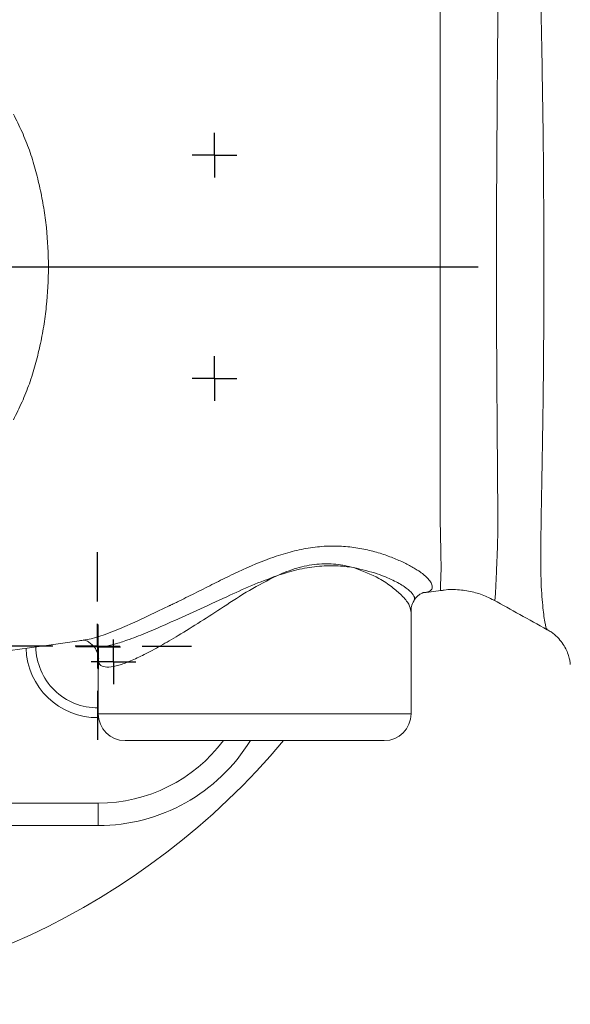
# Model space of a CAD drawing. Units: millimetres. Extents: x 107 to 775, y -111 to 687.
# Drawn here: x 477 to 539, y -109 to 2 of the extents above; entities that cross this region are included whole.
import ezdxf

# ---------------------------------------------------------------- set-up
doc = ezdxf.new("R2010")
doc.units = ezdxf.units.MM
doc.layers.add('1', color=179, linetype='Continuous')
doc.layers.add('SLD-0_0', color=179, linetype='Continuous')

# ---------------------------------------------------------------- blocks, each defined once
blk = doc.blocks.new('SW_CENTERMARKSYMBOL_25')
at = {"layer": '1'}
blk.add_line((5, 0), (85, 0), dxfattribs=at)
blk = doc.blocks.new('SW_CENTERMARKSYMBOL_29')
at = {"layer": '1'}
for q in [(0, 2.5), (-2.5, 0), (0, -2.5), (2.5, 0)]:
    blk.add_line((0, 0), q, dxfattribs=at)
blk = doc.blocks.new('SW_CENTERMARKSYMBOL_31')
at = {"layer": '1'}
for p, q in [((0, 5), (0, 10.5)), ((0, 0), (0, 2.5)), ((-5, 0), (-10.5, 0)), ((0, 0), (-2.5, 0)), ((0, 0), (0, -2.5)), ((0, 0), (2.5, 0)), ((5, 0), (10.5, 0)), ((0, -5), (0, -10.5))]:
    blk.add_line(p, q, dxfattribs=at)
blk = doc.blocks.new('SW_CENTERMARKSYMBOL_34')
at = {"layer": '1'}
for q in [(0, 2.5), (-2.5, 0), (0, -2.5), (2.5, 0)]:
    blk.add_line((0, 0), q, dxfattribs=at)
blk = doc.blocks.new('SW_CENTERMARKSYMBOL_35')
at = {"layer": '1'}
for q in [(0, 2.5), (-2.5, 0), (0, -2.5), (2.5, 0)]:
    blk.add_line((0, 0), q, dxfattribs=at)
blk = doc.blocks.new('SW_CENTERMARKSYMBOL_36')
at = {"layer": '1'}
for q in [(0, 2.5), (-2.5, 0), (0, -2.5), (2.5, 0)]:
    blk.add_line((0, 0), q, dxfattribs=at)

msp = doc.modelspace()

# ---------------------------------------------------------------- linework, layer by layer
at = {"layer": 'SLD-0_0', "color": 8, "linetype": 'Continuous', "lineweight": 15}
for p, q in [((524.16, -61.87), (524.18, -60.56)), ((524.18, -60.56), (524.2, -59.87)), ((524.16, -62.22), (524.16, -61.87)), ((490.28, -65.64), (492.53, -64.57)), ((492.53, -64.57), (493.77, -63.97)), ((488.24, -66.54), (490.28, -65.64)), ((486.5, -67.21), (488.24, -66.54)), ((484.42, -67.75), (485.07, -67.64)), ((485.07, -67.64), (486.5, -67.21)), ((485.85, -76.04), (520.85, -76.04))]:
    msp.add_line(p, q, dxfattribs=at)
at = {"layer": 'SLD-0_0', "color": 179, "linetype": 'Continuous', "lineweight": 15}
for p, q in [((522.27, -62.51), (524.17, -62.24)), ((530.15, -63.27), (530.14, -63.26)), ((520.84, -64.61), (520.83, -64.57)), ((520.85, -76.04), (520.85, -64.61)), ((484.34, -67.76), (484.42, -67.75)), ((485.85, -69.9), (485.85, -76.04)), ((517.85, -79.04), (488.85, -79.04)), ((400.85, -86.04), (485.85, -86.04)), ((485.85, -86.04), (485.85, -88.54)), ((485.85, -88.54), (400.85, -88.54))]:
    msp.add_line(p, q, dxfattribs=at)
for centre, radius, start, end in [((485.77, -68.47), 8, 181.5877, 270.7445), ((485.77, -68.47), 6.9, 180.5448, 270.6112), ((488.85, -76.04), 3, 180, 270), ((517.85, -76.04), 3, 270, 360), ((443.35, -26.04), 82.5, 270, 320.0272), ((485.85, -68.54), 20, 270, 328.3318)]:
    msp.add_arc(centre, radius, start, end, dxfattribs=at)
at = {"layer": 'SLD-0_0', "color": 8, "linetype": 'Continuous', "lineweight": 15}
msp.add_arc((485.85, -68.54), 17.5, 270, 323.1301, dxfattribs=at)
for points, knots in [([(536.11, -66.57), (536.09, -66.58), (536, -66.67), (535.81, -65.86), (535.57, -64.05), (535.35, -61.12), (535.36, -57.1), (535.44, -52.14), (535.55, -46.35), (535.64, -39.98), (535.7, -33.12), (535.71, -27.02), (535.7, -21.82), (535.68, -16.8), (535.63, -11.04), (535.54, -5.05), (535.44, 0.28), (535.36, 4.9), (535.34, 8.85), (535.56, 11.9), (535.81, 13.8), (536.01, 14.63), (536.1, 14.51), (536.12, 14.49)], [0, 0, 0, 0, 0.008921, 0.061437, 0.112912, 0.165794, 0.219706, 0.275276, 0.330198, 0.386757, 0.441983, 0.498877, 0.53244, 0.566359, 0.620103, 0.675386, 0.72497, 0.775749, 0.828468, 0.882822, 0.936782, 0.992294, 1, 1, 1, 1]), ([(530.15, 11.19), (530.17, 11.2), (530.24, 11.21), (530.32, 10.38), (530.36, 8.89), (530.46, 6.76), (530.57, 3.88), (530.55, 0.77), (530.52, -2.33), (530.5, -5.29), (530.48, -8.45), (530.45, -12.87), (530.42, -17.54), (530.4, -22.33), (530.39, -27.07), (530.41, -32.93), (530.45, -39.28), (530.49, -44.96), (530.52, -49.56), (530.56, -53.48), (530.55, -56.65), (530.44, -59.26), (530.36, -61.33), (530.3, -62.77), (530.22, -63.42), (530.16, -63.3), (530.15, -63.27)], [0, 0, 0, 0, 0.032373, 0.077607, 0.119157, 0.161649, 0.203581, 0.246552, 0.277345, 0.30814, 0.340012, 0.371886, 0.434833, 0.467321, 0.49981, 0.560258, 0.622404, 0.672324, 0.72331, 0.764477, 0.80636, 0.845532, 0.885679, 0.934706, 0.985121, 1, 1, 1, 1]), ([(521.19, -63.38), (521.22, -63.26), (521.29, -63), (520.9, -62.45), (520.12, -61.79), (518.86, -61.09), (517.03, -60.29), (515.34, -59.9), (514.41, -59.68)], [0, 0, 0, 0, 0.133184, 0.283832, 0.437864, 0.609456, 0.785429, 1, 1, 1, 1]), ([(520.83, -64.57), (520.78, -64.32), (520.68, -63.79), (519.89, -62.84), (518.74, -61.85), (517.08, -60.69), (515.41, -60.06), (514.41, -59.68)], [0, 0, 0, 0, 0.184494, 0.389664, 0.560984, 0.735796, 1, 1, 1, 1]), ([(505.82, -60.6), (504.89, -60.95), (502.99, -61.66), (500.02, -63.04), (496.83, -64.5), (493.87, -65.84), (491.35, -66.94), (489.42, -67.7), (487.82, -68.23), (486.6, -68.51), (485.71, -68.57), (485.22, -68.49), (485.14, -68.33), (485.13, -68.3)], [0, 0, 0, 0, 0.101977, 0.206075, 0.332962, 0.463491, 0.558928, 0.656767, 0.736546, 0.818552, 0.898385, 0.980757, 1, 1, 1, 1]), ([(505.82, -60.6), (504.8, -61.12), (502.74, -62.17), (499.95, -64.03), (497.28, -65.75), (494.92, -67.21), (492.81, -68.45), (491.01, -69.42), (489.43, -70.16), (488.08, -70.66), (486.98, -70.86), (486.21, -70.75), (485.85, -70.4), (485.89, -69.99), (485.9, -69.86)], [0, 0, 0, 0, 0.1058711, 0.2120258, 0.3085444, 0.4049983, 0.4852742, 0.565482, 0.6399439, 0.7143486, 0.7934915, 0.8726288, 0.9573255, 1, 1, 1, 1]), ([(523.21, -61.98), (523.14, -62.12), (523.01, -62.37), (522.49, -62.45), (522.27, -62.48)], [0, 0, 0, 0, 0.570059, 1, 1, 1, 1])]:
    msp.add_open_spline(points, degree=3, knots=knots, dxfattribs=at)
at = {"layer": 'SLD-0_0', "color": 179, "linetype": 'Continuous', "lineweight": 15}
for points, knots in [([(524.11, -54.87), (524.11, -54.81), (524.11, -54.75), (524.11, -54.63), (524.11, -54.46), (524.12, -54.04), (524.12, -53.67), (524.12, -52.93), (524.12, -52.43), (524.12, -51.39), (524.12, -50.86), (524.12, -49.77), (524.12, -49.22), (524.12, -46.42), (524.11, -44.05), (524.11, -40.33), (524.11, -39.05), (524.1, -36.49), (524.1, -35.2), (524.1, -31.31), (524.1, -28.68), (524.1, -23.34), (524.1, -20.71), (524.1, -16.82), (524.11, -15.53), (524.11, -13.62), (524.11, -12.98), (524.11, -11.72), (524.11, -11.09), (524.11, -7.99), (524.12, -5.63), (524.12, -2.3), (524.12, -1.23), (524.12, 0.33), (524.12, 0.84), (524.12, 1.58), (524.12, 1.83), (524.12, 2.31), (524.11, 2.55), (524.11, 2.78)], [0, 0, 0, 0, 0.003906, 0.003906, 0.007812, 0.015625, 0.03125, 0.03125, 0.0625, 0.0625, 0.09375, 0.09375, 0.125, 0.125, 0.25, 0.25, 0.3125, 0.3125, 0.375, 0.375, 0.5, 0.5, 0.625, 0.625, 0.6875, 0.6875, 0.71875, 0.71875, 0.75, 0.75, 0.875, 0.875, 0.9375, 0.9375, 0.96875, 0.96875, 0.984375, 0.984375, 1, 1, 1, 1]), ([(476.35, -8.93), (476.69, -9.59), (477.02, -10.26), (477.47, -11.27), (477.62, -11.61), (477.89, -12.3), (478.02, -12.64), (478.38, -13.68), (478.6, -14.39), (478.99, -15.81), (479.17, -16.52), (479.49, -17.97), (479.63, -18.7), (479.87, -20.17), (479.97, -20.9), (480.2, -23.11), (480.28, -24.58), (480.28, -27.52), (480.2, -29), (479.96, -31.21), (479.86, -31.95), (479.63, -33.41), (479.49, -34.14), (479.17, -35.58), (478.99, -36.29), (478.6, -37.7), (478.38, -38.41), (478.02, -39.45), (477.89, -39.79), (477.62, -40.47), (477.47, -40.81), (477.02, -41.82), (476.69, -42.49), (476.35, -43.15)], [0, 0, 0, 0, 0.0625, 0.0625, 0.09375, 0.09375, 0.125, 0.125, 0.1875, 0.1875, 0.25, 0.25, 0.3125, 0.3125, 0.375, 0.375, 0.5, 0.5, 0.625, 0.625, 0.6875, 0.6875, 0.75, 0.75, 0.8125, 0.8125, 0.875, 0.875, 0.90625, 0.90625, 0.9375, 0.9375, 1, 1, 1, 1]), ([(524.2, -59.87), (524.2, -59.83), (524.2, -59.8), (524.2, -59.72), (524.2, -59.61), (524.2, -59.49), (524.2, -59.25), (524.2, -59.08), (524.19, -58.55), (524.18, -58.16), (524.17, -57.33), (524.16, -56.87), (524.14, -56.15), (524.14, -55.9), (524.13, -55.52), (524.13, -55.39), (524.12, -55.13), (524.12, -55), (524.11, -54.87)], [0, 0, 0, 0, 0.03125, 0.03125, 0.0625, 0.125, 0.125, 0.25, 0.25, 0.5, 0.5, 0.75, 0.75, 0.875, 0.875, 0.9375, 0.9375, 1, 1, 1, 1]), ([(493.77, -63.97), (493.81, -63.95), (493.85, -63.93), (493.92, -63.89), (494.04, -63.84), (494.32, -63.71), (494.56, -63.59), (495.03, -63.36), (495.35, -63.2), (496.3, -62.73), (496.94, -62.41), (498.24, -61.75), (498.89, -61.42), (500.19, -60.78), (500.84, -60.46), (502.81, -59.54), (504.14, -58.97), (506.19, -58.26), (506.88, -58.05), (508.24, -57.7), (508.92, -57.56), (509.94, -57.41), (510.28, -57.37), (510.95, -57.31), (511.28, -57.29), (512.27, -57.25), (512.91, -57.27), (514.15, -57.37), (514.76, -57.46), (515.91, -57.68), (516.46, -57.81), (517.51, -58.11), (518.01, -58.28), (518.95, -58.64), (519.39, -58.82), (520.21, -59.21), (520.58, -59.4), (521.1, -59.69), (521.26, -59.79), (521.5, -59.93), (521.61, -60), (521.72, -60.07), (521.79, -60.12), (521.83, -60.14), (521.86, -60.16)], [0, 0, 0, 0, 0.003906, 0.003906, 0.007813, 0.015625, 0.03125, 0.03125, 0.0625, 0.0625, 0.125, 0.125, 0.1875, 0.1875, 0.25, 0.25, 0.375, 0.375, 0.4375, 0.4375, 0.5, 0.5, 0.53125, 0.53125, 0.5625, 0.5625, 0.625, 0.625, 0.6875, 0.6875, 0.75, 0.75, 0.8125, 0.8125, 0.875, 0.875, 0.9375, 0.9375, 0.96875, 0.96875, 0.984375, 0.992188, 0.992188, 1, 1, 1, 1]), ([(514.41, -59.68), (514.1, -59.6), (513.78, -59.52), (513.13, -59.39), (512.79, -59.34), (511.76, -59.23), (511.04, -59.23), (509.93, -59.34), (509.55, -59.4), (508.8, -59.55), (508.42, -59.64), (507.68, -59.86), (507.31, -59.99), (506.56, -60.27), (506.19, -60.43), (505.82, -60.6)], [0, 0, 0, 0, 0.125, 0.125, 0.25, 0.25, 0.5, 0.5, 0.625, 0.625, 0.75, 0.75, 0.875, 0.875, 1, 1, 1, 1]), ([(505.82, -60.6), (506.2, -60.47), (506.58, -60.35), (507.34, -60.13), (507.71, -60.03), (508.84, -59.76), (509.58, -59.63), (510.69, -59.52), (511.05, -59.49), (511.77, -59.47), (512.11, -59.47), (513.14, -59.51), (513.79, -59.58), (514.41, -59.68)], [0, 0, 0, 0, 0.125, 0.125, 0.25, 0.25, 0.5, 0.5, 0.625, 0.625, 0.75, 0.75, 1, 1, 1, 1]), ([(521.86, -60.16), (521.89, -60.19), (521.92, -60.21), (521.98, -60.25), (522.07, -60.32), (522.15, -60.38), (522.31, -60.51), (522.41, -60.6), (522.68, -60.85), (522.83, -61.01), (523.06, -61.32), (523.14, -61.47), (523.23, -61.74), (523.24, -61.87), (523.21, -61.98)], [0, 0, 0, 0, 0.03125, 0.03125, 0.0625, 0.125, 0.125, 0.25, 0.25, 0.5, 0.5, 0.75, 0.75, 1, 1, 1, 1]), ([(521.2, -63.38), (521.22, -63.33), (521.35, -63.03), (521.76, -62.71), (522.12, -62.5), (522.28, -62.46), (522.26, -62.46), (522.25, -62.47)], [0, 0, 0, 0, 0.068326, 0.36653, 0.639815, 0.913623, 1, 1, 1, 1]), ([(524.17, -62.26), (524.3, -62.24), (524.98, -62.1), (526.25, -62.14), (527.87, -62.39), (529.16, -62.82), (529.85, -63.2), (530.1, -63.34)], [0, 0, 0, 0, 0.062308, 0.339443, 0.603558, 0.855289, 1, 1, 1, 1]), ([(520.86, -64.57), (520.86, -64.39), (520.86, -64), (521.07, -63.6), (521.19, -63.38)], [0, 0, 0, 0, 0.446328, 1, 1, 1, 1]), ([(530.11, -63.33), (531.08, -63.86), (533.07, -64.96), (535.05, -66.06), (536.08, -66.63)], [0, 0, 0, 0, 0.484439, 1, 1, 1, 1]), ([(536.07, -66.64), (536.22, -66.72), (536.64, -66.93), (537.22, -67.44), (537.77, -68.08), (538.16, -68.73), (538.42, -69.36), (538.57, -69.9), (538.64, -70.29), (538.66, -70.47), (538.66, -70.51)], [0, 0, 0, 0, 0.103133, 0.292767, 0.466002, 0.62248, 0.76075, 0.878229, 0.970132, 1, 1, 1, 1]), ([(449.8, -72.59), (450.83, -72.45), (453.06, -72.14), (456.49, -71.67), (460.08, -71.17), (463.68, -70.67), (467.28, -70.17), (471.11, -69.63), (475.19, -69.06), (479.53, -68.46), (482.58, -68.03), (484.13, -67.82), (484.34, -67.79)], [0, 0, 0, 0, 0.089019, 0.192545, 0.296136, 0.399723, 0.503306, 0.606886, 0.731176, 0.855767, 0.980689, 1, 1, 1, 1]), ([(484.17, -67.78), (484.16, -67.78), (484.13, -67.77), (484.33, -67.8), (484.72, -67.93), (485, -68.19), (485.12, -68.3)], [0, 0, 0, 0, 0.121733, 0.44258, 0.761516, 1, 1, 1, 1]), ([(485.13, -68.3), (485.18, -68.34), (485.43, -68.53), (485.75, -69.1), (485.87, -69.66), (485.85, -69.83), (485.85, -69.86)], [0, 0, 0, 0, 0.117791, 0.528374, 0.926299, 1, 1, 1, 1])]:
    msp.add_open_spline(points, degree=3, knots=knots, dxfattribs=at)

# ---------------------------------------------------------------- block references
at = {"color": 7, "linetype": 'Continuous'}
for name, p in [('SW_CENTERMARKSYMBOL_25', (443.35, -26.04)), ('SW_CENTERMARKSYMBOL_35', (498.85, -13.54)), ('SW_CENTERMARKSYMBOL_34', (498.85, -38.54)), ('SW_CENTERMARKSYMBOL_31', (485.77, -68.47)), ('SW_CENTERMARKSYMBOL_29', (485.85, -68.54)), ('SW_CENTERMARKSYMBOL_36', (487.54, -70.24))]:
    msp.add_blockref(name, p, dxfattribs=at)

doc.saveas('drawing.dxf')
